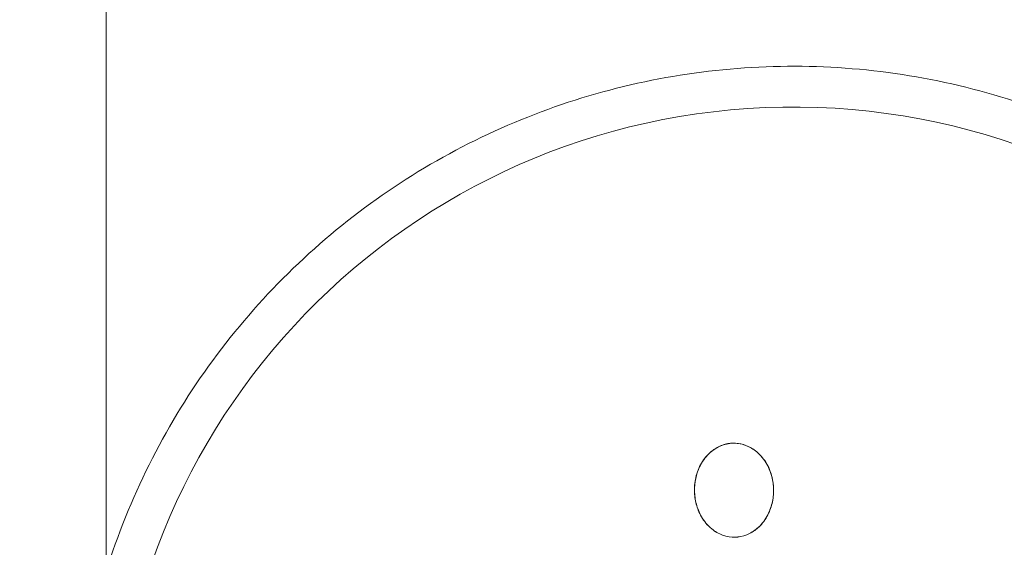
# Model space of a CAD drawing. Units: millimetres. Extents: x 2863 to 9959, y 1819 to 3492.
# Drawn here: x 5726 to 5780, y 2125 to 2154 of the extents above; entities that cross this region are included whole.
import ezdxf

# ---------------------------------------------------------------- set-up
doc = ezdxf.new("R2010")
doc.units = ezdxf.units.MM
doc.linetypes.add('ACAD_ISO03W100', pattern=[30, 12, -18])
doc.styles.get("Standard").update_dxf_attribs({"font": 'arial.ttf'})
doc.dimstyles.get("Standard").update_dxf_attribs({"dimtxt": 0.18, "dimasz": 0.18, "dimexe": 0.18, "dimexo": 0.0625, "dimgap": 0.09, "dimtad": 0, "dimtih": 1, "dimtoh": 1, "dimdec": 4, "dimzin": 0, "dimdsep": 46, "dimtxsty": 'Standard', "dimcen": 0.09, "dimadec": 0, "dimazin": 0, "dimtfac": 1, "dimtdec": 4, "dimtofl": 0, "dimtmove": 0, "dimatfit": 3, "dimfxl": 1, "dimtolj": 1, "dimtzin": 0, "dimarcsym": 0})

# ---------------------------------------------------------------- blocks, each defined once
blk = doc.blocks.new('*D6')
at = {"color": 0, "linetype": 'ACAD_ISO03W100', "lineweight": -2, "ltscale": 9, "transparency": 16777216}
for p, q in [((5630.788, 3330.406), (5590.608, 3330.406)), ((5630.788, 1838.428), (5590.608, 1838.428))]:
    blk.add_line(p, q, dxfattribs=at)
at = {"color": 0, "lineweight": -2, "ltscale": 9, "transparency": 16777216}
blk.add_line((5590.788, 3270.406), (5590.788, 1898.428), dxfattribs=at)
at = {"color": 0, "ltscale": 9, "transparency": 16777216}
for points in [[(5580.788, 3270.406), (5600.788, 3270.406), (5590.788, 3330.406)], [(5580.788, 1898.428), (5600.788, 1898.428), (5590.788, 1838.428)]]:
    blk.add_solid(points, dxfattribs=at)
at = {"layer": 'Defpoints', "color": 0, "ltscale": 9, "transparency": 16777216}
for p in [(5768.553, 3330.406), (5590.788, 1838.428), (5653.572, 1838.428)]:
    blk.add_point(p, dxfattribs=at)
at = {"color": 0, "lineweight": 15, "ltscale": 9, "transparency": 16777216, "insert": (5529.942, 2584.417), "char_height": 80, "attachment_point": 5, "rotation": 90}
blk.add_mtext('\\A1;150', dxfattribs=at)

msp = doc.modelspace()

# ---------------------------------------------------------------- linework, layer by layer
at = {"lineweight": 15, "ltscale": 9, "extrusion": (2.22045e-16, 1, -2.22045e-16)}
for p, q in [((5730.50307, 2123.22533), (5730.50307, 3126.81349)), ((5765.23194, 2130.34057), (5765.23201, 2130.33477)), ((5763.08441, 2127.69919), (5763.08001, 2127.70052)), ((5767.46039, 2127.7669), (5767.46478, 2127.76836)), ((5765.31261, 2125.1338), (5765.31268, 2125.1308))]:
    msp.add_line(p, q, dxfattribs=at)
at = {"lineweight": 15, "ltscale": 9, "extrusion": (-4.93038e-32, -2.22045e-16, -1)}
msp.add_ellipse((5768.55307, 2111.33873), major_axis=(-37.60618, 0), ratio=0.99999904, start_param=-3.15709119, end_param=3.12609411, dxfattribs=at)
at = {"lineweight": 15, "ltscale": 9}
for points, knots in [([(5808.41053, 2111.96053), (5808.47643, 2107.70907), (5807.85633, 2103.44772), (5805.3067, 2095.33499), (5803.37761, 2091.48503), (5798.40541, 2084.58617), (5795.36317, 2081.53847), (5788.47324, 2076.55392), (5784.62673, 2074.61792), (5776.51859, 2072.05375), (5772.25835, 2071.42601), (5763.7552, 2071.54255), (5759.51377, 2072.28681), (5751.47894, 2075.07224), (5747.68694, 2077.11293), (5740.93621, 2082.28445), (5737.97864, 2085.41438), (5733.19739, 2092.44692), (5731.37453, 2096.3483), (5729.0482, 2104.52786), (5728.54513, 2108.80461), (5728.90991, 2117.30072), (5729.7777, 2121.5186), (5732.79656, 2129.46866), (5734.9471, 2133.19945), (5740.31354, 2139.7963), (5743.52849, 2142.66121), (5750.69765, 2147.23508), (5754.65061, 2148.94323), (5762.89461, 2151.02973), (5767.18422, 2151.40771), (5775.66607, 2150.795), (5779.85682, 2149.80442), (5787.71535, 2146.55471), (5791.38176, 2144.29615), (5797.8191, 2138.73939), (5800.58892, 2135.44215), (5804.9515, 2128.1425), (5806.54351, 2124.14136), (5808.05166, 2117.35515), (5808.36869, 2114.66001), (5808.41053, 2111.96053)], [0, 0, 0, 0, 0.31999996, 0.31999996, 0.63999992, 0.63999992, 0.95999991, 0.95999991, 1.27999992, 1.27999992, 1.59999996, 1.59999996, 1.92, 1.92, 2.24000003, 2.24000003, 2.56000005, 2.56000005, 2.88000003, 2.88000003, 3.19999999, 3.19999999, 3.51999995, 3.51999995, 3.83999991, 3.83999991, 4.15999991, 4.15999991, 4.47999992, 4.47999992, 4.79999996, 4.79999996, 5.12000001, 5.12000001, 5.44000004, 5.44000004, 5.76000005, 5.76000005, 6.08000002, 6.08000002, 6.28318531, 6.28318531, 6.28318531, 6.28318531]), ([(5763.08001, 2127.70052), (5763.07546, 2127.98559), (5763.10863, 2128.26632), (5763.2573, 2128.81666), (5763.37084, 2129.07974), (5763.67665, 2129.55677), (5763.86711, 2129.76922), (5764.25797, 2130.06371), (5764.43807, 2130.16264), (5764.82601, 2130.30103), (5765.02633, 2130.3374), (5765.23194, 2130.34057)], [-0.37785415, -0.37785415, -0.37785415, -0.37785415, -0.292604628, -0.292604628, -0.207548759, -0.207548759, -0.123262678, -0.123262678, -0.06170394, -0.06170394, 0, 0, 0, 0]), ([(5765.23201, 2130.33477), (5765.10684, 2130.33284), (5764.98316, 2130.31854), (5764.73819, 2130.26463), (5764.6192, 2130.22534), (5764.27804, 2130.07569), (5764.07161, 2129.9348), (5763.66935, 2129.54514), (5763.49534, 2129.29474), (5763.26772, 2128.81789), (5763.19502, 2128.59879), (5763.10132, 2128.15363), (5763.08076, 2127.92744), (5763.08441, 2127.69919)], [0, 0, 0, 0, 0.037561485, 0.037561485, 0.075249699, 0.075249699, 0.150036263, 0.150036263, 0.236830424, 0.236830424, 0.302918694, 0.302918694, 0.36956755, 0.36956755, 0.36956755, 0.36956755]), ([(5765.23194, 2130.34057), (5765.38693, 2130.34295), (5765.58147, 2130.32681), (5765.97774, 2130.20831), (5766.14981, 2130.12843), (5766.51601, 2129.89053), (5766.72202, 2129.70824), (5767.08418, 2129.22523), (5767.22086, 2128.96203), (5767.41279, 2128.37062), (5767.4602, 2128.07296), (5767.46478, 2127.76836)], [-0.473470614, -0.473470614, -0.473470614, -0.473470614, -0.372508901, -0.372508901, -0.289207799, -0.289207799, -0.187666587, -0.187666587, -0.09192081, -0.09192081, 0, 0, 0, 0]), ([(5767.46039, 2127.7669), (5767.45671, 2128.01204), (5767.42523, 2128.25356), (5767.31323, 2128.68306), (5767.23114, 2128.92086), (5766.94825, 2129.42438), (5766.75938, 2129.66058), (5766.3517, 2130.00531), (5766.14793, 2130.12875), (5765.63167, 2130.32415), (5765.38198, 2130.33708), (5765.23201, 2130.33477)], [0, 0, 0, 0, 0.07396993, 0.07396993, 0.133963632, 0.133963632, 0.196374814, 0.196374814, 0.246400515, 0.246400515, 0.312963525, 0.312963525, 0.312963525, 0.312963525]), ([(5765.31268, 2125.1308), (5765.13114, 2125.12798), (5764.89627, 2125.15083), (5764.42044, 2125.3252), (5764.22059, 2125.44217), (5763.79797, 2125.78631), (5763.61119, 2126.02298), (5763.32681, 2126.50677), (5763.23859, 2126.75138), (5763.11792, 2127.19683), (5763.08407, 2127.44669), (5763.08001, 2127.70052)], [-0.291222276, -0.291222276, -0.291222276, -0.291222276, -0.240002861, -0.240002861, -0.197354367, -0.197354367, -0.139255558, -0.139255558, -0.076598902, -0.076598902, 0, 0, 0, 0]), ([(5763.08441, 2127.69919), (5763.08844, 2127.44666), (5763.122, 2127.19804), (5763.24159, 2126.75498), (5763.32902, 2126.51147), (5763.61193, 2126.0279), (5763.79824, 2125.79113), (5764.21997, 2125.44637), (5764.41982, 2125.32898), (5764.89592, 2125.15391), (5765.13097, 2125.13097), (5765.31261, 2125.1338)], [0, 0, 0, 0, 0.076202259, 0.076202259, 0.138464487, 0.138464487, 0.196534107, 0.196534107, 0.239293724, 0.239293724, 0.290646802, 0.290646802, 0.290646802, 0.290646802]), ([(5765.31261, 2125.1338), (5765.54266, 2125.13738), (5765.76555, 2125.18264), (5766.19178, 2125.35283), (5766.38587, 2125.47305), (5766.76525, 2125.80036), (5766.95058, 2126.02382), (5767.22572, 2126.5181), (5767.31782, 2126.76026), (5767.43756, 2127.25701), (5767.46424, 2127.51043), (5767.46039, 2127.7669)], [0, 0, 0, 0, 0.069038216, 0.069038216, 0.137631139, 0.137631139, 0.216276294, 0.216276294, 0.281612316, 0.281612316, 0.347595892, 0.347595892, 0.347595892, 0.347595892]), ([(5767.46478, 2127.76836), (5767.46867, 2127.50897), (5767.44138, 2127.25275), (5767.31898, 2126.75056), (5767.22489, 2126.50607), (5766.95576, 2126.02892), (5766.77381, 2125.80105), (5766.37641, 2125.46247), (5766.18289, 2125.34512), (5765.7621, 2125.17881), (5765.54089, 2125.13435), (5765.31268, 2125.1308)], [-0.366791307, -0.366791307, -0.366791307, -0.366791307, -0.291972841, -0.291972841, -0.217864799, -0.217864799, -0.135622217, -0.135622217, -0.068486892, -0.068486892, 0, 0, 0, 0])]:
    msp.add_open_spline(points, degree=3, knots=knots, dxfattribs=at)

# ---------------------------------------------------------------- dimensions: what is measured, and where the dimension line sits
dim = msp.add_linear_dim(base=(5590.78784, 1838.42795), p1=(5768.55307, 3330.40626), p2=(5653.57158, 1838.42795), angle=90, text='150', dimstyle='Standard', override={"dimtxt": 80, "dimasz": 60, "dimgap": 20, "dimtad": 2, "dimtih": 0, "dimtoh": 0, "dimfxl": 40, "dimfxlon": 1}, dxfattribs=at)
dim.commit()
dim.dimension.update_dxf_attribs({"geometry": '*D6', "text_midpoint": (5529.942, 2584.41711)})

doc.saveas('drawing.dxf')
